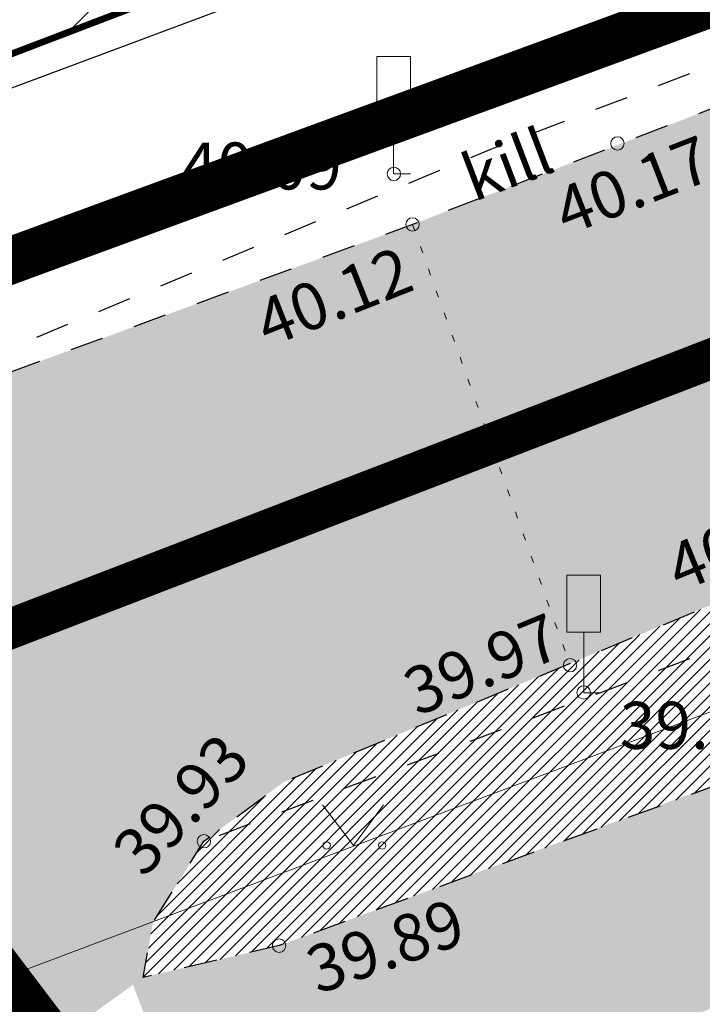
# Model space of a CAD drawing. Units: metres. Extents: x 545519 to 545711, y 6584118 to 6584256.
# Drawn here: x 545542 to 545553, y 6584176 to 6584190 of the extents above; entities that cross this region are included whole.
import ezdxf
from ezdxf.enums import TextEntityAlignment as Align

# ---------------------------------------------------------------- set-up
doc = ezdxf.new("R2010")
doc.units = ezdxf.units.M
doc.header["$LTSCALE"] = 0.5
doc.header["$MEASUREMENT"] = 0
for name, pattern in [('CENTER', [2, 1.25, -0.25, 0.25, -0.25]), ('KATASTRIPIIR', [0.02, 0.01, 0.01]), ('KOLVIK', [1.25, 0.25, -1]), ('KRUUSKILL', [2, 1, -1])]:
    doc.linetypes.add(name, pattern=pattern)
for name, color, linetype in [('HALJASTUS', 3, 'Continuous'), ('LIIKLUS', 7, 'Continuous'), ('MPKAABEL', 10, 'Continuous'), ('PIIR', 32, 'Continuous'), ('TEE', 21, 'Continuous'), ('VORMISTUS', 7, 'Continuous'), ('VTRASS', 5, 'Continuous')]:
    doc.layers.add(name, color=color, linetype=linetype)
for name, color, linetype, lineweight in [('KORGUS-EH2000', 2, 'Continuous', 0), ('OPT-DP-ala', 129, 'CENTER', 9), ('TL_katend_taastatav_ST_t1', 253, 'Continuous', 9)]:
    doc.layers.add(name, color=color, linetype=linetype, lineweight=lineweight)
doc.layers.add('TL_katend_asfalt_ST_t3', color=7, linetype='Continuous', lineweight=9, true_color=0xffbf80)
doc.styles.add('romans', font='romans.shx')
doc.styles.add('Style-INTL_ISO', font='INTL_ISO.shx')
doc.styles.add('Style-INTL_ISO_ITALIC', font='INTL_ISO_ITALIC.shx')
doc.linetypes.add('-V-', pattern='A,10,-1.5,["V",romans,S=1.4,R=0,X=-0.7,Y=-0.7],-1.5,10,-3', length=26)
doc.linetypes.add('MP_KBL', pattern='A,8,-2,[138,mkm.shx,S=1,R=0,X=0,Y=0],6,[138,mkm.shx,S=1,R=180,X=0,Y=0],-2', length=18)

# ---------------------------------------------------------------- blocks, each defined once
blk = doc.blocks.new('LIIKLM_1')
at = {"layer": 'LIIKLUS', "linetype": 'Continuous', "lineweight": 0}
for p, q in [((-0.5, 3.5), (-0.5, 1.8)), ((0.5, 3.5), (-0.5, 3.5)), ((0.5, 3.5), (0.5, 1.8)), ((0.5, 1.8), (-0.5, 1.8)), ((0, 1.8), (0, 0)), ((0.5, 0), (0, 0))]:
    blk.add_line(p, q, dxfattribs=at)
blk = doc.blocks.new('RING02_7')
at = {"layer": 'KORGUS-EH2000', "color": 32, "linetype": 'Continuous', "lineweight": 0}
blk.add_circle((-0.003, -0.01), 0.25, dxfattribs=at)
blk = doc.blocks.new('RING02_8')
at = {"layer": 'KORGUS-EH2000', "color": 32, "linetype": 'Continuous', "lineweight": 0}
blk.add_circle((0.01, 0.01), 0.25, dxfattribs=at)
blk = doc.blocks.new('RING02_9')
at = {"layer": 'KORGUS-EH2000', "color": 32, "linetype": 'Continuous', "lineweight": 0}
blk.add_circle((-0.008, 0.005), 0.25, dxfattribs=at)
blk = doc.blocks.new('RING02_13')
at = {"layer": 'KORGUS-EH2000', "color": 32, "lineweight": 0}
blk.add_circle((0, 0), 0.2, dxfattribs=at)
blk = doc.blocks.new('MURU_1')
at = {"layer": 'HALJASTUS', "linetype": 'Continuous', "lineweight": 0}
for p, q in [((-0.927, 1.213), (0, 0)), ((0, 0), (0.891, 1.213))]:
    blk.add_line(p, q, dxfattribs=at)
for centre in [(-0.802, 0), (0.855, 0)]:
    blk.add_circle(centre, 0.11, dxfattribs=at)

msp = doc.modelspace()

# ---------------------------------------------------------------- hatches: boundary and pattern name
h = msp.add_hatch()
h.set_pattern_fill('ANSI31', color=6, scale=8)
h.set_pattern_definition([(45, (-242.3009, -10.0263), (-0.70710678119, 0.70710678119), [])])
h.paths.add_polyline_path([(545519.551, 6584181.077), (545521.782, 6584181.926), (545553.756, 6584194.139), (545582.364, 6584205.163), (545588.624, 6584190.993), (545580.908, 6584188.02), (545582.526, 6584183.821), (545586.235, 6584185.25), (545585.539, 6584187.126), (545589.619, 6584188.785), (545596.384, 6584166.135), (545609.257, 6584170.966), (545608.683, 6584173.021), (545597.574, 6584168.833), (545591.514, 6584189.428), (545607.052, 6584195.415), (545607.793, 6584193.492), (545611.525, 6584194.93), (545610.784, 6584196.853), (545650.213, 6584212.037), (545649.13, 6584214.306), (545604.997, 6584197.301), (545590.493, 6584191.713), (545583.357, 6584207.71), (545540.46, 6584191.181), (545519.518, 6584183.136)])
at = {"layer": 'HALJASTUS', "true_color": 0xd3f098}
h = msp.add_hatch(dxfattribs=at)
h.set_pattern_fill('ANSI31', color=61, style=0)
h.set_pattern_definition([(45, (-85.42343, 86.56775), (-0.0883883476483, 0.0883883476483), [])])
h.paths.add_polyline_path([(545574.63, 6584189.78), (545556.15, 6584182.917), (545553.359, 6584181.811), (545546.266, 6584178.875), (545545.077, 6584177.992), (545544.318, 6584176.781), (545544.172, 6584175.963), (545546.198, 6584176.436), (545558.087, 6584180.795), (545575.49, 6584187.24), (545590.343, 6584192.702), (545590.155, 6584192.808), (545589.024, 6584193.195), (545587.202, 6584193.432), (545585.055, 6584193.778)])
h = msp.add_hatch(dxfattribs=at)
h.set_pattern_fill('ANSI31', color=61, style=0)
h.set_pattern_definition([(45, (-242.30087, -10.02633), (-0.0883883476483, 0.0883883476483), [])])
edge = h.paths.add_edge_path()
edge.add_ellipse((545560.009, 6584178.276), major_axis=(-0.0707, 0.0707), ratio=1, start_angle=426.3935, end_angle=604.4415, ccw=False)
edge.add_line((545559.916, 6584178.24), (545550.549, 6584174.709))
edge.add_line((545550.549, 6584174.709), (545550.993, 6584173.814))
edge.add_line((545550.993, 6584173.814), (545581.808, 6584185.688))
edge.add_line((545581.808, 6584185.688), (545581.6, 6584186.225))
edge.add_line((545581.6, 6584186.225), (545577.044, 6584184.535))
edge.add_ellipse((545576.95, 6584184.5), major_axis=(0.0707, 0.0707), ratio=1, start_angle=515.1878, end_angle=695.3453, ccw=False)
edge.add_line((545576.856, 6584184.466), (545560.103, 6584178.309))
at = {"layer": 'PIIR', "linetype": 'KATASTRIPIIR', "lineweight": 18, "ltscale": 0.5, "true_color": 0xdbffdb}
h = msp.add_hatch(dxfattribs=at)
h.set_pattern_fill('ANSI31', color=254, scale=0.1, angle=30, style=0)
h.set_pattern_definition([(75, (-242.300109, -10.027332), (-0.012074072828613, 0.003235238063782), [])])
edge = h.paths.add_edge_path()
edge.add_line((545592.267, 6584179.655), (545588.009, 6584178.461))
edge.add_line((545588.009, 6584178.461), (545588.009, 6584178.461))
edge.add_arc((545588.482, 6584176.926), 1.606, 107.1548, 212.3042)
edge.add_line((545587.125, 6584176.068), (545587.542, 6584174.988))
edge.add_line((545587.542, 6584174.988), (545577.746, 6584171.223))
edge.add_line((545577.746, 6584171.223), (545578.459, 6584169.371))
edge.add_line((545578.459, 6584169.371), (545588.253, 6584173.142))
edge.add_line((545588.253, 6584173.142), (545594.711, 6584156.305))
edge.add_line((545594.711, 6584156.305), (545571.407, 6584147.367))
edge.add_line((545571.407, 6584147.367), (545564.933, 6584164.162))
edge.add_line((545564.933, 6584164.162), (545574.726, 6584167.933))
edge.add_line((545574.726, 6584167.933), (545574.012, 6584169.788))
edge.add_line((545574.012, 6584169.788), (545560.991, 6584164.784))
edge.add_arc((545560.123, 6584167.639), 2.985, 198.071, 286.9085, ccw=False)
edge.add_line((545557.285, 6584166.713), (545554.097, 6584175.009))
edge.add_line((545554.097, 6584175.009), (545545.408, 6584171.669))
edge.add_line((545545.408, 6584171.669), (545569.46, 6584139.941))
edge.add_line((545569.46, 6584139.941), (545581.385, 6584144.48))
edge.add_line((545581.385, 6584144.48), (545600.231, 6584152.328))
edge.add_line((545600.231, 6584152.328), (545592.267, 6584179.655))
at = {"layer": 'TL_katend_asfalt_ST_t3'}
h = msp.add_hatch(color=256, dxfattribs=at)
h.dxf.hatch_style = 1
h.paths.add_polyline_path([(545592.914, 6584190.423), (545592.352, 6584191.202), (545591.33, 6584192.149), (545590.343, 6584192.703), (545546.2, 6584176.437), (545543.994, 6584175.922), (545545.226, 6584172.686), (545549.38, 6584174.268), (545560.012, 6584178.276), (545576.952, 6584184.501)])
at = {"layer": 'TL_katend_taastatav_ST_t1', "true_color": 0xe3e3e3}
h = msp.add_hatch(color=254, dxfattribs=at)
h.dxf.hatch_style = 1
h.paths.add_polyline_path([(545622.651, 6584208.161), (545632.632, 6584211.938), (545637.079, 6584213.804), (545641.126, 6584215.621), (545645.401, 6584217.871), (545646.042, 6584217.721), (545644.173, 6584224.07), (545633.321, 6584220.087), (545632.331, 6584219.662), (545617.444, 6584213.666), (545606.072, 6584209.41), (545600.854, 6584207.248), (545597.753, 6584206.46), (545595.926, 6584206.365), (545580.475, 6584200.695), (545578.88, 6584199.304), (545577.015, 6584198.187), (545571.823, 6584196.379), (545553.931, 6584189.41), (545548.189, 6584187.186), (545535.846, 6584182.656), (545542.07, 6584174.446), (545544.172, 6584175.963), (545544.318, 6584176.781), (545545.077, 6584177.992), (545546.266, 6584178.875), (545553.359, 6584181.811), (545556.15, 6584182.917), (545574.63, 6584189.78), (545585.263, 6584193.858), (545596.043, 6584198.096), (545600.318, 6584199.653), (545603.836, 6584200.888), (545611.366, 6584203.719)])

# ---------------------------------------------------------------- linework, layer by layer
at = {"color": 6, "const_width": 0.1, "flags": 128}
msp.add_lwpolyline([(545519.551, 6584181.077), (545521.782, 6584181.926), (545553.756, 6584194.139), (545582.364, 6584205.163), (545588.624, 6584190.993), (545580.908, 6584188.02), (545582.526, 6584183.821), (545586.235, 6584185.25), (545585.539, 6584187.126), (545589.619, 6584188.785), (545596.384, 6584166.135), (545596.384, 6584166.135), (545609.257, 6584170.966), (545608.683, 6584173.021), (545597.574, 6584168.833), (545591.514, 6584189.428), (545607.052, 6584195.415), (545607.793, 6584193.492), (545611.525, 6584194.93), (545610.784, 6584196.853), (545650.213, 6584212.037)], dxfattribs=at)
at = {"layer": 'MPKAABEL', "linetype": 'MP_KBL', "lineweight": 0, "ltscale": 0.5, "flags": 128}
msp.add_lwpolyline([(545525.577, 6584169.671), (545527.435, 6584170.377), (545528.044, 6584170.979), (545528.464, 6584170.828), (545554.93, 6584180.784), (545555.53, 6584181.436), (545556.036, 6584181.361), (545583.379, 6584191.67), (545583.692, 6584192.304), (545584.252, 6584192.02), (545610.622, 6584202.014), (545611.034, 6584202.703), (545611.601, 6584202.429), (545639.865, 6584213.167), (545640.242, 6584213.815)], dxfattribs=at)
at = {"layer": 'OPT-DP-ala', "ltscale": 5, "const_width": 0.7}
msp.add_lwpolyline([(545534.861, 6584183.956), (545644.173, 6584224.07), (545659.928, 6584170.534)], dxfattribs=at)
at = {"layer": 'PIIR', "color": 36, "linetype": 'KATASTRIPIIR', "lineweight": 0, "ltscale": 0.5, "const_width": 0.6}
for points in [[(545540.46, 6584191.18), (545577.67, 6584205.52), (545596.34, 6584212.71), (545641.37, 6584230.07), (545644.2, 6584220.44), (545539.13, 6584179.98), (545521.51, 6584173.16), (545521.509, 6584173.161)], [(545539.13, 6584179.98), (545644.2, 6584220.44), (545647.03, 6584210.82), (545545.43, 6584171.67)], [(545521.51, 6584173.161), (545539.13, 6584179.981), (545545.43, 6584171.671), (545519.51, 6584161.676)], [(545519.51, 6584176.267), (545521.51, 6584173.16), (545539.13, 6584179.98), (545545.43, 6584171.67), (545519.51, 6584161.675)]]:
    msp.add_lwpolyline(points, dxfattribs=at)
at = {"layer": 'PIIR', "color": 36, "linetype": 'KATASTRIPIIR', "lineweight": 0, "ltscale": 0.5}
msp.add_3dface([(545539.13, 6584179.98), (545644.2, 6584220.44), (545647.03, 6584210.82), (545545.43, 6584171.67)], dxfattribs=at)
at = {"layer": 'TEE', "color": 0, "linetype": 'KOLVIK', "lineweight": 0, "ltscale": 0.5}
msp.add_line((545548.189, 6584187.186), (545550.54, 6584180.616), dxfattribs=at)
at = {"layer": 'TEE', "color": 251, "linetype": 'KRUUSKILL', "flags": 128}
for points in [[(545583.154, 6584208.866), (545583.263, 6584206.235), (545582.347, 6584203.299), (545580.689, 6584200.881), (545578.88, 6584199.304), (545577.015, 6584198.187), (545571.823, 6584196.379), (545553.931, 6584189.41), (545548.189, 6584187.186), (545534.584, 6584182.193), (545532.695, 6584181.837), (545531.043, 6584182.016), (545530.185, 6584183.438), (545528.396, 6584187.653)], [(545582.747, 6584208.542), (545581.597, 6584204.17), (545579.696, 6584201.128), (545576.666, 6584198.876), (545571.78, 6584196.82), (545549.34, 6584188.3), (545534.584, 6584182.193)], [(545590.343, 6584192.702), (545575.49, 6584187.24), (545558.087, 6584180.795), (545546.198, 6584176.436), (545544.172, 6584175.963), (545544.318, 6584176.781), (545545.077, 6584177.992), (545546.266, 6584178.875), (545553.359, 6584181.811), (545556.15, 6584182.917), (545574.63, 6584189.78), (545585.263, 6584193.858), (545596.043, 6584198.096), (545600.318, 6584199.653), (545604.732, 6584201.207)], [(545585.916, 6584193.64), (545585.062, 6584193.317), (545574.72, 6584189.19), (545550.991, 6584180.207), (545545.077, 6584177.992)]]:
    msp.add_lwpolyline(points, dxfattribs=at)
at = {"layer": 'VORMISTUS', "color": 7, "linetype": 'Continuous', "lineweight": 0}
msp.add_3dface([(545519.404, 6584117.931), (545519.404, 6584256.431), (545709.404, 6584256.431), (545709.404, 6584117.931)], dxfattribs=at)
at = {"layer": 'VTRASS', "linetype": '-V-', "flags": 128}
msp.add_lwpolyline([(545520.958, 6584181.293), (545555.025, 6584194.008), (545589.367, 6584207.084), (545590.958, 6584207.394), (545591.783, 6584207.904), (545644.578, 6584224.788), (545650.447, 6584228.392)], dxfattribs=at)

# ---------------------------------------------------------------- block references
at = {"layer": 'HALJASTUS', "linetype": 'Continuous', "lineweight": 0, "xscale": 0.5, "yscale": 0.5}
msp.add_blockref('MURU_1', (545547.309, 6584177.93), dxfattribs=at)
at = {"layer": 'KORGUS-EH2000', "color": 32, "linetype": 'Continuous', "lineweight": 0, "xscale": 0.3999990687007084, "yscale": 0.3999990687007084}
for name, p in [('RING02_8', (545551.24, 6584188.39)), ('RING02_7', (545548.19, 6584187.19)), ('RING02_7', (545550.54, 6584180.62)), ('RING02_9', (545545.08, 6584177.99)), ('RING02_7', (545546.2, 6584176.44))]:
    msp.add_blockref(name, p, dxfattribs=at)
at = {"layer": 'KORGUS-EH2000', "color": 32, "lineweight": 0, "xscale": 0.5, "yscale": 0.5}
for p in [(545547.91, 6584187.94), (545550.74, 6584180.21)]:
    msp.add_blockref('RING02_13', p, dxfattribs=at)
at = {"layer": 'LIIKLUS', "linetype": 'Continuous', "lineweight": 0, "xscale": 0.5, "yscale": 0.5}
for p in [(545547.906, 6584187.939), (545550.741, 6584180.207)]:
    msp.add_blockref('LIIKLM_1', p, dxfattribs=at)

# ---------------------------------------------------------------- texts
at = {"layer": 'KORGUS-EH2000', "color": 32, "linetype": 'Continuous', "lineweight": 0, "style": 'Style-INTL_ISO_ITALIC'}
for s, rotation, p in [('40.17', 21.1725, (545550.361, 6584187.343)), ('40.12', 21.5747, (545545.905, 6584185.673)), ('40.05', 22.3015, (545552.04, 6584182.025)), ('39.97', 22.4861, (545548.122, 6584180.175)), ('39.93', 47.0687, (545543.923, 6584177.668)), ('39.89', 19.1496, (545546.657, 6584176.04))]:
    msp.add_text(s, height=0.7, rotation=rotation, dxfattribs=at).set_placement(p, align=Align.MIDDLE_LEFT)
for s, p in [('40.09', (545544.748, 6584188.058)), ('39.96', (545551.28, 6584179.72))]:
    msp.add_text(s, height=0.7, dxfattribs=at).set_placement(p, align=Align.MIDDLE_LEFT)
at = {"layer": 'TEE', "color": 251, "linetype": 'KRUUSKILL', "style": 'Style-INTL_ISO'}
msp.add_text('kill', height=0.7, rotation=20.8204, dxfattribs=at).set_placement((545549.599, 6584188.083), align=Align.MIDDLE_CENTER)

doc.saveas('drawing.dxf')
